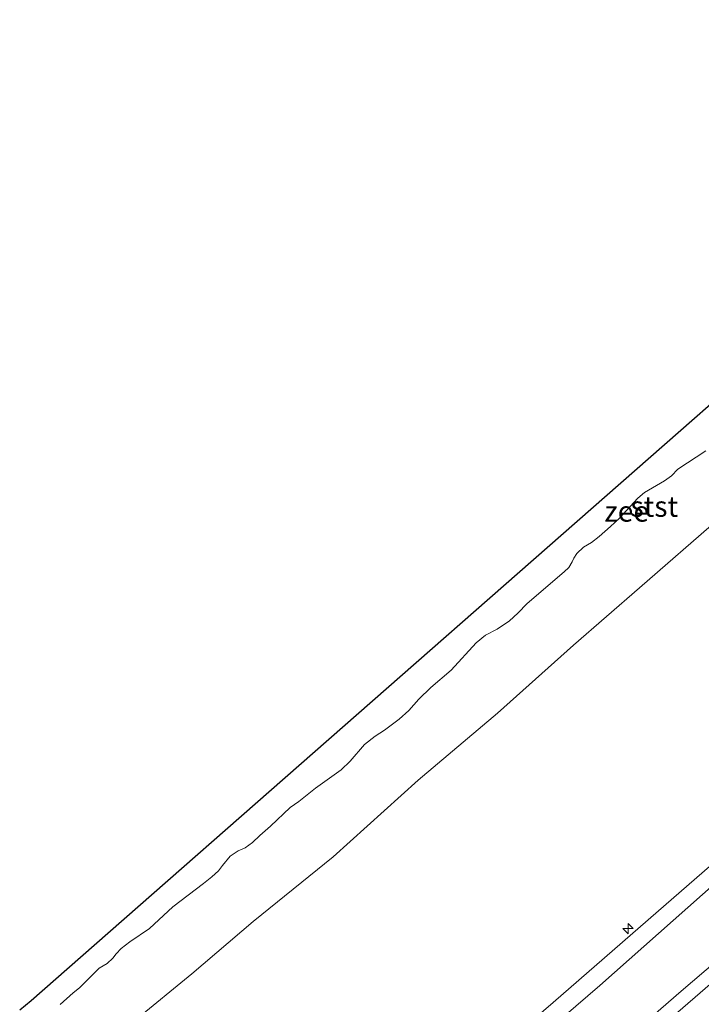
# Model space of a CAD drawing. Units: metres. Extents: x 140000 to 150003, y 556250 to 564935.
# Drawn here: x 147886 to 147968, y 563717 to 563837 of the extents above; entities that cross this region are included whole.
import ezdxf
from ezdxf.enums import TextEntityAlignment as Align

# ---------------------------------------------------------------- set-up
doc = ezdxf.new("R2010")
doc.units = ezdxf.units.M
doc.layers.get('0').update_dxf_attribs({"lineweight": 25})
for name, color, linetype, lineweight in [('B-ME-AL-OVERIG-S-B1', 7, 'Continuous', 18), ('B-ME-GW-KRUINLIJN-L-B1', 93, 'Continuous', 18), ('B-ME-GW-TEENLIJN-L-B1', 93, 'Continuous', 18), ('B-ME-IE-GRASLAND-GV-B6', 93, 'Continuous', 18), ('B-ME-OB-BEKLEDING-GV-B6', 253, 'Continuous', 18), ('B-ME-OB-WATERLIJN-L-B1', 133, 'OB-WATERLIJN', 18), ('B-ME-OG-WATER-GV-B6', 153, 'Continuous', 18), ('B-ME-VH-VERH_SOORT-BITUMEN-GV-B6', 8, 'IE-TERREINAFSCHEIDING-NATUURLIJK-HOUTWAL', 18)]:
    doc.layers.add(name, color=color, linetype=linetype, lineweight=lineweight)
doc.layers.add('B-ME-KG-KADASTRAAL-OPNAMEDTMGRENS-L-B1', color=10, linetype='Continuous')
doc.styles.add('NLCS-ISO', font='NLCS-ISO.TTF')
doc.linetypes.add('IE-TERREINAFSCHEIDING-NATUURLIJK-HOUTWAL', pattern='A,7,-1.5,[67,NLCS.SHX,S=0.75,R=45,X=0,Y=0],-1.5,7,-1.5,[70,NLCS.SHX,S=0.75,R=0,X=0,Y=0],-1.5', length=20)
doc.linetypes.add('OB-WATERLIJN', pattern='A,10,[32,NLCS.SHX,S=2,R=0,X=0,Y=0],-12', length=22)

# ---------------------------------------------------------------- blocks, each defined once
blk = doc.blocks.new('hecto')
for p, q in [((0, 0.625), (-0.625, 0)), ((0, -0.625), (0, 0.625)), ((-0.625, 0), (0.625, 0)), ((0.625, 0), (0, -0.625))]:
    blk.add_line(p, q)

msp = doc.modelspace()

# ---------------------------------------------------------------- linework, layer by layer
at = {"layer": 'B-ME-GW-KRUINLIJN-L-B1'}
for points in [[(148051.077, 563804.58, 7.661), (148035.333, 563790.962, 7.617), (148016.368, 563774.587, 7.601), (147999.116, 563759.679, 7.54), (147981.707, 563744.799, 7.493), (147965.054, 563730.319, 7.499), (147950.439, 563717.608, 7.461), (147933.49, 563703.026, 7.366), (147918.208, 563689.867, 7.347), (147914.188, 563686.369, 7.356)], [(148052.42, 563803.056, 7.639), (148040.105, 563792.33, 7.639), (148021.154, 563775.707, 7.658), (148005.607, 563762.693, 7.604), (147989.979, 563749.254, 7.569), (147970.295, 563732.254, 7.55), (147956.088, 563719.664, 7.534), (147942.426, 563707.885, 7.496), (147928.831, 563696.081, 7.471), (147915.603, 563684.855, 7.465)]]:
    msp.add_polyline3d(points, dxfattribs=at)
at = {"layer": 'B-ME-GW-TEENLIJN-L-B1'}
msp.add_polyline3d([(147920.682, 563679.422, 4.816), (147934.455, 563691.523, 4.82), (147950.493, 563705.539, 4.788), (147965.934, 563718.946, 4.814), (147983.525, 563733.997, 4.709), (147996.026, 563744.652, 4.693), (148007.525, 563754.28, 4.747), (148019.146, 563764.547, 4.754), (148031.697, 563775.04, 4.785), (148048.184, 563789.661, 4.817), (148057.354, 563797.46, 4.818)], dxfattribs=at)
at = {"layer": 'B-ME-IE-GRASLAND-GV-B6'}
for points in [[(147915.603, 563684.855, 7.465), (147914.188, 563686.369, 7.356), (147918.208, 563689.867, 7.347), (147933.49, 563703.026, 7.366), (147950.439, 563717.608, 7.461), (147965.054, 563730.319, 7.499), (147981.707, 563744.799, 7.493), (147999.116, 563759.679, 7.54), (148016.368, 563774.587, 7.601), (148035.333, 563790.962, 7.617), (148051.077, 563804.58, 7.661), (148052.42, 563803.056, 7.639), (148040.105, 563792.33, 7.639), (148021.154, 563775.707, 7.658), (148005.607, 563762.693, 7.604), (147989.979, 563749.254, 7.569), (147970.295, 563732.254, 7.55), (147956.088, 563719.664, 7.534), (147942.426, 563707.885, 7.496), (147928.831, 563696.081, 7.471), (147915.603, 563684.855, 7.465)], [(147920.682, 563679.422, 4.816), (147915.603, 563684.855, 7.465), (147928.831, 563696.081, 7.471), (147942.426, 563707.885, 7.496), (147956.088, 563719.664, 7.534), (147970.295, 563732.254, 7.55), (147989.979, 563749.254, 7.569), (148005.607, 563762.693, 7.604), (148021.154, 563775.707, 7.658), (148040.105, 563792.33, 7.639), (148052.42, 563803.056, 7.639), (148057.354, 563797.46, 4.818), (148048.184, 563789.661, 4.817), (148031.697, 563775.04, 4.785), (148019.146, 563764.547, 4.754), (148007.525, 563754.28, 4.747), (147996.026, 563744.652, 4.693), (147983.525, 563733.997, 4.709), (147965.934, 563718.946, 4.814), (147950.493, 563705.539, 4.788), (147934.455, 563691.523, 4.82), (147920.682, 563679.422, 4.816)], [(147921.708, 563678.324, 4.598), (147920.682, 563679.422, 4.816), (147934.455, 563691.523, 4.82), (147950.493, 563705.539, 4.788), (147965.934, 563718.946, 4.814), (147983.525, 563733.997, 4.709), (147996.026, 563744.652, 4.693), (148007.525, 563754.28, 4.747), (148019.146, 563764.547, 4.754), (148031.697, 563775.04, 4.785), (148048.184, 563789.661, 4.817), (148057.354, 563797.46, 4.818), (148058.252, 563796.442, 4.711), (148037.715, 563778.65, 4.659), (148023.727, 563766.523, 4.643), (148007.964, 563753.09, 4.595), (147994.201, 563741, 4.592), (147977.003, 563726.36, 4.599), (147957.365, 563709.358, 4.586), (147937.95, 563692.348, 4.618), (147921.708, 563678.324, 4.598)]]:
    msp.add_polyline3d(points, dxfattribs=at)
at = {"layer": 'B-ME-KG-KADASTRAAL-OPNAMEDTMGRENS-L-B1'}
msp.add_polyline3d([(147885.818, 563716.719, -0.9), (147887.196, 563717.835, -0.9), (147893.189, 563723.098, -0.9), (147923.257, 563749.504, -0.9), (147953.326, 563775.91, -0.9), (147983.394, 563802.316, -0.9), (148013.463, 563828.722, -0.9), (148022.528, 563836.683, -0.9)], dxfattribs=at)
at = {"layer": 'B-ME-OB-BEKLEDING-GV-B6'}
for points in [[(147890.7036, 563717.3342, -0.9), (147892.2868, 563718.7613, -0.9), (147893.069, 563719.3892, -0.9), (147895.4491, 563721.7536, -0.9), (147896.4068, 563722.3279, -0.9), (147897.0919, 563722.9488, -0.9), (147897.4874, 563723.4729, -0.9), (147898.1003, 563724.1472, -0.9), (147899.1568, 563724.9491, -0.9), (147901.5261, 563726.5692, -0.9), (147904.3511, 563729.1783, -0.9), (147908.0803, 563731.9929, -0.9), (147909.1039, 563732.8177, -0.9), (147909.9011, 563733.5619, -0.9), (147910.3665, 563734.1983, -0.9), (147911.3079, 563735.3255, -0.9), (147912.2905, 563735.9601, -0.9), (147913.1092, 563736.3234, -0.9), (147914.0169, 563736.9701, -0.9), (147914.9051, 563737.8321, -0.9), (147916.2043, 563738.9479, -0.9), (147918.5704, 563741.2098, -0.9), (147919.6166, 563741.9641, -0.9), (147921.6452, 563743.5461, -0.9), (147924.7545, 563745.7834, -0.9), (147925.843, 563746.8451, -0.9), (147927.5784, 563748.8685, -0.9), (147928.8499, 563749.8829, -0.9), (147929.9893, 563750.5892, -0.9), (147931.7716, 563751.9057, -0.9), (147932.9508, 563752.9818, -0.9), (147934.1703, 563754.3378, -0.9), (147935.6143, 563755.747, -0.9), (147938.0732, 563757.8575, -0.9), (147941.0856, 563761.1708, -0.9), (147942.2258, 563762.084, -0.9), (147943.6509, 563762.8324, -0.9), (147945.1439, 563763.8588, -0.9), (147946.1404, 563764.789, -0.9), (147947.2705, 563765.9512, -0.9), (147951.7676, 563769.7811, -0.9), (147952.3281, 563770.3077, -0.9), (147952.7269, 563770.9903, -0.9), (147952.9156, 563771.4255, -0.9), (147953.3004, 563772.0056, -0.9), (147954.0966, 563772.7504, -0.9), (147955.0543, 563773.3392, -0.9), (147955.9877, 563774.0745, -0.9), (147957.3743, 563775.2819, -0.9), (147958.3998, 563776.2521, -0.9), (147960.6598, 563778.7229, -0.9), (147961.4704, 563779.3771, -0.9), (147963.9145, 563780.8215, -0.9), (147964.7625, 563781.418, -0.9), (147965.5149, 563782.2278, -0.9), (147968.9071, 563784.4204, -0.9)], [(147981.707, 563744.799, 7.493), (147965.054, 563730.319, 7.499), (147950.439, 563717.608, 7.461), (147933.49, 563703.026, 7.366), (147918.208, 563689.867, 7.347), (147914.188, 563686.369, 7.356), (147892.8486, 563709.1973, -0.0275), (147895.9591, 563712.0415, -0.0275), (147899.7754, 563715.4087, -0.0032), (147906.6774, 563721.07, 0.0747), (147914.0835, 563727.4271, 0.0698), (147923.7659, 563735.2591, 0.1574), (147934.0814, 563744.5435, 0.0795), (147943.6933, 563752.6495, 0.0406), (147952.9012, 563760.8943, -0.1443), (147960.8659, 563767.8398, -0.2172), (147970.5401, 563776.2243, -0.2513)], [(147970.5401, 563776.2243, -0.2513), (147960.8659, 563767.8398, -0.2172), (147952.9012, 563760.8943, -0.1443), (147943.6933, 563752.6495, 0.0406), (147934.0814, 563744.5435, 0.0795), (147923.7659, 563735.2591, 0.1574), (147914.0835, 563727.4271, 0.0698), (147906.6774, 563721.07, 0.0747), (147899.7754, 563715.4087, -0.0032)]]:
    msp.add_polyline3d(points, dxfattribs=at)
at = {"layer": 'B-ME-OB-WATERLIJN-L-B1'}
msp.add_polyline3d([(147890.7036, 563717.3342, -0.9), (147892.2868, 563718.7613, -0.9), (147893.069, 563719.3892, -0.9), (147895.4491, 563721.7536, -0.9), (147896.4068, 563722.3279, -0.9), (147897.0919, 563722.9488, -0.9), (147897.4874, 563723.4729, -0.9), (147898.1003, 563724.1472, -0.9), (147899.1568, 563724.9491, -0.9), (147901.5261, 563726.5692, -0.9), (147904.3511, 563729.1783, -0.9), (147908.0803, 563731.9929, -0.9), (147909.1039, 563732.8177, -0.9), (147909.9011, 563733.5619, -0.9), (147910.3665, 563734.1983, -0.9), (147911.3079, 563735.3255, -0.9), (147912.2905, 563735.9601, -0.9), (147913.1092, 563736.3234, -0.9), (147914.0169, 563736.9701, -0.9), (147914.9051, 563737.8321, -0.9), (147916.2043, 563738.9479, -0.9), (147918.5704, 563741.2098, -0.9), (147919.6166, 563741.9641, -0.9), (147921.6452, 563743.5461, -0.9), (147924.7545, 563745.7834, -0.9), (147925.843, 563746.8451, -0.9), (147927.5784, 563748.8685, -0.9), (147928.8499, 563749.8829, -0.9), (147929.9893, 563750.5892, -0.9), (147931.7716, 563751.9057, -0.9), (147932.9508, 563752.9818, -0.9), (147934.1703, 563754.3378, -0.9), (147935.6143, 563755.747, -0.9), (147938.0732, 563757.8575, -0.9), (147941.0856, 563761.1708, -0.9), (147942.2258, 563762.084, -0.9), (147943.6509, 563762.8324, -0.9), (147945.1439, 563763.8588, -0.9), (147946.1404, 563764.789, -0.9), (147947.2705, 563765.9512, -0.9), (147951.7676, 563769.7811, -0.9), (147952.3281, 563770.3077, -0.9), (147952.7269, 563770.9903, -0.9), (147952.9156, 563771.4255, -0.9), (147953.3004, 563772.0056, -0.9), (147954.0966, 563772.7504, -0.9), (147955.0543, 563773.3392, -0.9), (147955.9877, 563774.0745, -0.9), (147957.3743, 563775.2819, -0.9), (147958.3998, 563776.2521, -0.9), (147960.6598, 563778.7229, -0.9), (147961.4704, 563779.3771, -0.9), (147963.9145, 563780.8215, -0.9), (147964.7625, 563781.418, -0.9), (147965.5149, 563782.2278, -0.9), (147968.9071, 563784.4204, -0.9)], dxfattribs=at)
at = {"layer": 'B-ME-OG-WATER-GV-B6'}
for points in [[(147885.818, 563716.719, -0.9), (147887.196, 563717.835, -0.9), (147893.189, 563723.098, -0.9), (147923.257, 563749.504, -0.9), (147953.326, 563775.91, -0.9), (147983.394, 563802.316, -0.9)], [(147968.9071, 563784.4204, -0.9), (147965.5149, 563782.2278, -0.9), (147964.7625, 563781.418, -0.9), (147963.9145, 563780.8215, -0.9), (147961.4704, 563779.3771, -0.9), (147960.6598, 563778.7229, -0.9), (147958.3998, 563776.2521, -0.9), (147957.3743, 563775.2819, -0.9), (147955.9877, 563774.0745, -0.9), (147955.0543, 563773.3392, -0.9), (147954.0966, 563772.7504, -0.9), (147953.3004, 563772.0056, -0.9), (147952.9156, 563771.4255, -0.9), (147952.7269, 563770.9903, -0.9), (147952.3281, 563770.3077, -0.9), (147951.7676, 563769.7811, -0.9), (147947.2705, 563765.9512, -0.9), (147946.1404, 563764.789, -0.9), (147945.1439, 563763.8588, -0.9), (147943.6509, 563762.8324, -0.9), (147942.2258, 563762.084, -0.9), (147941.0856, 563761.1708, -0.9), (147938.0732, 563757.8575, -0.9), (147935.6143, 563755.747, -0.9), (147934.1703, 563754.3378, -0.9), (147932.9508, 563752.9818, -0.9), (147931.7716, 563751.9057, -0.9), (147929.9893, 563750.5892, -0.9), (147928.8499, 563749.8829, -0.9), (147927.5784, 563748.8685, -0.9), (147925.843, 563746.8451, -0.9), (147924.7545, 563745.7834, -0.9), (147921.6452, 563743.5461, -0.9), (147919.6166, 563741.9641, -0.9), (147918.5704, 563741.2098, -0.9), (147916.2043, 563738.9479, -0.9), (147914.9051, 563737.8321, -0.9), (147914.0169, 563736.9701, -0.9), (147913.1092, 563736.3234, -0.9), (147912.2905, 563735.9601, -0.9), (147911.3079, 563735.3255, -0.9), (147910.3665, 563734.1983, -0.9), (147909.9011, 563733.5619, -0.9), (147909.1039, 563732.8177, -0.9), (147908.0803, 563731.9929, -0.9), (147904.3511, 563729.1783, -0.9), (147901.5261, 563726.5692, -0.9), (147899.1568, 563724.9491, -0.9), (147898.1003, 563724.1472, -0.9), (147897.4874, 563723.4729, -0.9), (147897.0919, 563722.9488, -0.9), (147896.4068, 563722.3279, -0.9), (147895.4491, 563721.7536, -0.9), (147893.069, 563719.3892, -0.9), (147892.2868, 563718.7613, -0.9), (147890.7036, 563717.3342, -0.9)]]:
    msp.add_polyline3d(points, dxfattribs=at)
at = {"layer": 'B-ME-VH-VERH_SOORT-BITUMEN-GV-B6'}
msp.add_polyline3d([(147924.068, 563675.799, 4.57), (147922.959, 563676.986, 4.615), (147921.708, 563678.324, 4.598), (147937.95, 563692.348, 4.618), (147957.365, 563709.358, 4.586), (147977.003, 563726.36, 4.599), (147994.201, 563741, 4.592), (148007.964, 563753.09, 4.595), (148023.727, 563766.523, 4.643), (148037.715, 563778.65, 4.659), (148058.252, 563796.442, 4.711), (148059.515, 563795.01, 4.725), (148060.597, 563793.783, 4.651), (148038.542, 563774.691, 4.637), (148020.824, 563759.306, 4.621), (148002.558, 563743.67, 4.589), (147986.853, 563729.987, 4.538), (147973.218, 563718.32, 4.513), (147958.813, 563705.849, 4.573), (147946.812, 563695.314, 4.589), (147934.843, 563685.07, 4.538), (147924.068, 563675.799, 4.57)], dxfattribs=at)

# ---------------------------------------------------------------- block references
at = {"layer": 'B-ME-AL-OVERIG-S-B1', "rotation": 90}
msp.add_blockref('hecto', (147959.492, 563726.553, 8.215), dxfattribs=at)

# ---------------------------------------------------------------- texts
at = {"layer": 'B-ME-OB-BEKLEDING-GV-B6', "ltscale": 0.2, "style": 'NLCS-ISO'}
msp.add_text('stst', height=2.5, dxfattribs=at).set_placement((147962.6741, 563777.6986), align=Align.MIDDLE_CENTER)
at = {"layer": 'B-ME-OG-WATER-GV-B6', "ltscale": 0.2, "style": 'NLCS-ISO'}
msp.add_text('zee', height=2.5, dxfattribs=at).set_placement((147959.3292, 563777.1116), align=Align.MIDDLE_CENTER)

doc.saveas('drawing.dxf')
